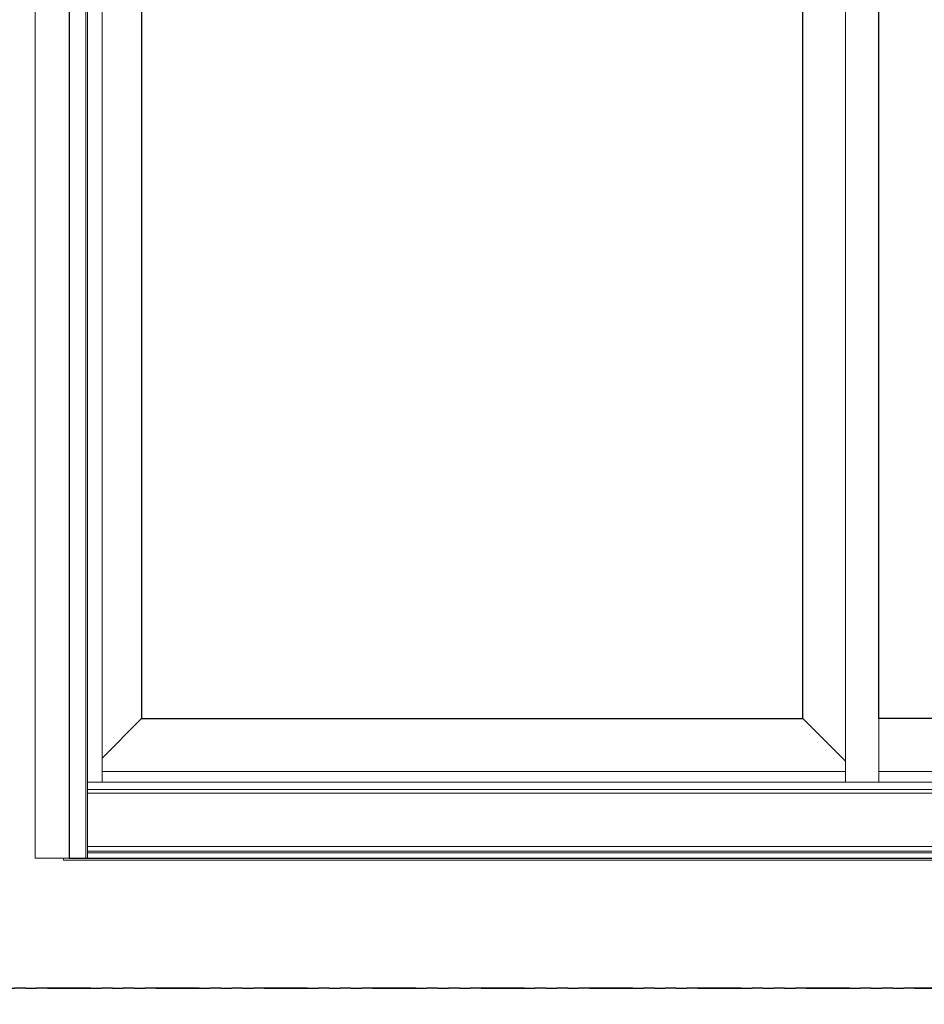
# Model space of a CAD drawing. Units: inches. Extents: x 0 to 432, y -493 to 184.
# Drawn here: x 220 to 261, y -1 to 45 of the extents above; entities that cross this region are included whole.
import ezdxf

# ---------------------------------------------------------------- set-up
doc = ezdxf.new("R2010")
doc.units = ezdxf.units.IN
doc.header["$MEASUREMENT"] = 0
doc.linetypes.add('PHANTOMX2', pattern=[5, 2.5, -0.5, 0.5, -0.5, 0.5, -0.5])
doc.layers.add('ELEVATION DETAIL', color=7, linetype='Continuous')
doc.layers.add('Nail Fin', color=9, linetype='Continuous', lineweight=5)

msp = doc.modelspace()

# ---------------------------------------------------------------- linework, layer by layer
at = {"linetype": 'PHANTOMX2'}
for points in [[(216, 0), (324, 0), (324, 119), (216, 119)], [(144, -119), (288, -119), (288, 0), (144, 0)]]:
    msp.add_lwpolyline(points, close=True, dxfattribs=at)
for points in [[(222, 6), (293.5, 6), (293.5, 85.5), (222, 85.5)], [(255.844, 12.438), (255.844, 81.687), (225.346, 81.687), (225.346, 12.438)], [(289.594, 44.191), (289.594, 12.438), (259.344, 12.438), (259.344, 81.687), (289.594, 81.687)]]:
    msp.add_lwpolyline(points, close=True)
at = {"layer": 'ELEVATION DETAIL', "lineweight": 5}
for p, q in [((222.774, 85.5), (222.774, 6)), ((222.844, 85.5), (222.844, 6)), ((223.524, 83.625), (223.524, 9.5)), ((257.813, 83.625), (257.813, 9.5)), ((225.346, 12.438), (223.524, 10.616)), ((255.844, 12.438), (257.813, 10.469)), ((259.344, 12.438), (259.344, 9.5)), ((257.813, 10), (223.524, 10)), ((291.906, 10), (259.344, 10)), ((292.656, 9.5), (222.844, 9.5)), ((292.656, 9.172), (222.844, 9.172)), ((257.813, 9.5), (223.524, 9.5)), ((292.656, 9.001), (222.844, 9.001)), ((292.656, 6.543), (222.844, 6.543)), ((292.656, 6.32), (222.844, 6.32)), ((292.656, 6.25), (222.844, 6.25))]:
    msp.add_line(p, q, dxfattribs=at)
msp.add_lwpolyline([(293.5, 6), (293.75, 6), (293.75, 5.906), (221.75, 5.906), (221.75, 6), (222, 6)], dxfattribs=at)
at = {"layer": 'Nail Fin', "lineweight": 5}
msp.add_lwpolyline([(222, 85.5), (220.439, 85.5), (220.439, 6), (222, 6)], dxfattribs=at)

doc.saveas('drawing.dxf')
